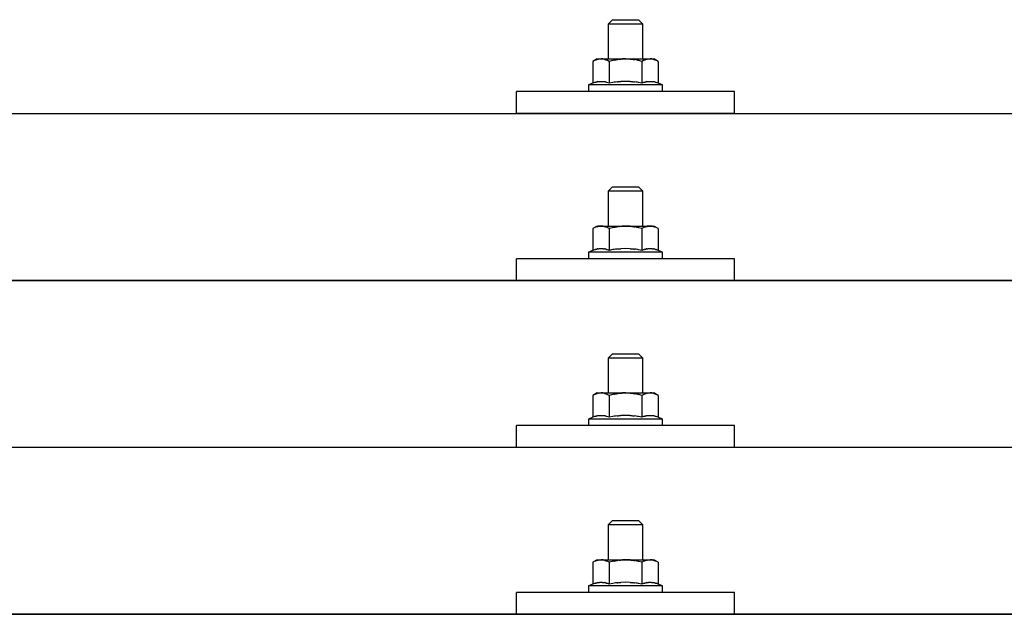
# Model space of a CAD drawing. Units: millimetres. Extents: x 0 to 25230, y 0 to 17820.
# Drawn here: x 4541 to 4768, y 6082 to 6219 of the extents above; entities that cross this region are included whole.
import ezdxf

# ---------------------------------------------------------------- set-up
doc = ezdxf.new("R2010")
doc.units = ezdxf.units.MM
doc.layers.add('YKK_13', color=4, linetype='Continuous', lineweight=30)

msp = doc.modelspace()

# ---------------------------------------------------------------- linework, layer by layer
at = {"layer": 'YKK_13'}
for p, q in [((4677.53, 6218.61), (4676.53, 6217.61)), ((4684.53, 6217.61), (4676.53, 6217.61)), ((4676.53, 6217.61), (4676.53, 6209.61)), ((4677.53, 6218.61), (4683.53, 6218.61)), ((4683.53, 6218.61), (4684.53, 6217.61)), ((4684.53, 6209.61), (4684.53, 6217.61)), ((4674.03, 6209.61), (4673.03, 6209.03)), ((4673.64, 6209.35), (4673.03, 6209.03)), ((4673.03, 6209.03), (4673.03, 6204.02)), ((4673.64, 6209.35), (4673.7, 6209.38)), ((4673.7, 6209.38), (4673.76, 6209.41)), ((4673.76, 6209.41), (4673.82, 6209.44)), ((4673.82, 6209.44), (4673.89, 6209.46)), ((4673.89, 6209.46), (4673.95, 6209.48)), ((4673.95, 6209.48), (4674.01, 6209.5)), ((4674.01, 6209.5), (4674.07, 6209.52)), ((4674.03, 6209.61), (4687.03, 6209.61)), ((4674.07, 6209.52), (4674.14, 6209.53)), ((4674.14, 6209.53), (4674.2, 6209.54)), ((4674.2, 6209.54), (4674.26, 6209.55)), ((4674.9, 6209.61), (4674.26, 6209.55)), ((4675.15, 6209.6), (4674.97, 6209.61)), ((4675.23, 6209.6), (4675.15, 6209.6)), ((4675.32, 6209.59), (4675.23, 6209.6)), ((4675.42, 6209.57), (4675.32, 6209.59)), ((4675.6, 6209.54), (4675.42, 6209.57)), ((4675.6, 6209.54), (4675.66, 6209.52)), ((4675.66, 6209.52), (4675.73, 6209.51)), ((4675.73, 6209.51), (4675.79, 6209.49)), ((4675.79, 6209.49), (4675.85, 6209.47)), ((4675.85, 6209.47), (4675.91, 6209.45)), ((4675.91, 6209.45), (4675.97, 6209.43)), ((4675.97, 6209.43), (4676.03, 6209.41)), ((4676.03, 6209.41), (4676.09, 6209.38)), ((4676.09, 6209.38), (4676.15, 6209.36)), ((4676.78, 6209.03), (4676.15, 6209.36)), ((4677.81, 6209.3), (4676.78, 6209.03)), ((4676.78, 6209.03), (4676.78, 6204.02)), ((4677.81, 6209.3), (4677.91, 6209.32)), ((4677.91, 6209.32), (4678.01, 6209.35)), ((4678.01, 6209.35), (4678.12, 6209.37)), ((4678.12, 6209.37), (4678.23, 6209.39)), ((4678.23, 6209.39), (4678.34, 6209.41)), ((4678.34, 6209.41), (4678.45, 6209.43)), ((4678.45, 6209.43), (4678.57, 6209.45)), ((4678.57, 6209.45), (4678.69, 6209.47)), ((4678.69, 6209.47), (4678.82, 6209.49)), ((4679.06, 6209.52), (4678.82, 6209.49)), ((4679.06, 6209.52), (4679.17, 6209.54)), ((4679.17, 6209.54), (4679.28, 6209.55)), ((4679.28, 6209.55), (4679.39, 6209.56)), ((4679.39, 6209.56), (4679.49, 6209.57)), ((4679.49, 6209.57), (4679.58, 6209.58)), ((4679.58, 6209.58), (4679.67, 6209.58)), ((4679.67, 6209.58), (4679.76, 6209.59)), ((4680.53, 6209.61), (4679.76, 6209.59)), ((4681.63, 6209.56), (4680.53, 6209.61)), ((4681.63, 6209.56), (4681.73, 6209.56)), ((4681.73, 6209.56), (4681.83, 6209.55)), ((4681.83, 6209.55), (4681.94, 6209.54)), ((4681.94, 6209.54), (4682.05, 6209.52)), ((4682.05, 6209.52), (4682.17, 6209.51)), ((4682.17, 6209.51), (4682.28, 6209.49)), ((4682.28, 6209.49), (4682.4, 6209.47)), ((4682.4, 6209.47), (4682.52, 6209.45)), ((4682.52, 6209.45), (4682.65, 6209.43)), ((4683, 6209.35), (4682.65, 6209.43)), ((4683.21, 6209.31), (4683, 6209.35)), ((4683.4, 6209.26), (4683.21, 6209.31)), ((4683.57, 6209.22), (4683.4, 6209.26)), ((4684.28, 6209.03), (4683.57, 6209.22)), ((4684.9, 6209.35), (4684.28, 6209.03)), ((4684.28, 6209.03), (4684.28, 6204.02)), ((4684.9, 6209.35), (4684.96, 6209.38)), ((4684.96, 6209.38), (4685.02, 6209.41)), ((4685.02, 6209.41), (4685.08, 6209.44)), ((4685.08, 6209.44), (4685.14, 6209.46)), ((4685.14, 6209.46), (4685.21, 6209.48)), ((4685.21, 6209.48), (4685.27, 6209.5)), ((4685.27, 6209.5), (4685.33, 6209.52)), ((4685.33, 6209.52), (4685.39, 6209.53)), ((4685.39, 6209.53), (4685.46, 6209.54)), ((4685.46, 6209.54), (4685.52, 6209.55)), ((4686.16, 6209.61), (4685.52, 6209.55)), ((4686.41, 6209.6), (4686.22, 6209.61)), ((4686.49, 6209.6), (4686.41, 6209.6)), ((4686.58, 6209.59), (4686.49, 6209.6)), ((4686.68, 6209.57), (4686.58, 6209.59)), ((4686.86, 6209.54), (4686.68, 6209.57)), ((4686.86, 6209.54), (4686.92, 6209.52)), ((4686.92, 6209.52), (4686.98, 6209.51)), ((4686.98, 6209.51), (4687.05, 6209.49)), ((4688.04, 6209.03), (4687.03, 6209.61)), ((4687.05, 6209.49), (4687.11, 6209.47)), ((4687.11, 6209.47), (4687.17, 6209.45)), ((4687.17, 6209.45), (4687.23, 6209.43)), ((4687.23, 6209.43), (4687.29, 6209.41)), ((4687.29, 6209.41), (4687.35, 6209.38)), ((4687.35, 6209.38), (4687.4, 6209.36)), ((4688.04, 6209.03), (4687.4, 6209.36)), ((4688.04, 6209.03), (4688.04, 6204.02)), ((4673.03, 6204.02), (4672.03, 6203.61)), ((4673.58, 6204.23), (4673.03, 6204.02)), ((4673.58, 6204.23), (4673.63, 6204.25)), ((4673.63, 6204.25), (4673.69, 6204.26)), ((4673.69, 6204.26), (4673.75, 6204.28)), ((4673.75, 6204.28), (4673.81, 6204.3)), ((4673.81, 6204.3), (4673.88, 6204.31)), ((4673.88, 6204.31), (4673.94, 6204.33)), ((4673.94, 6204.33), (4674.01, 6204.35)), ((4674.16, 6204.37), (4674.01, 6204.35)), ((4674.16, 6204.37), (4674.24, 6204.39)), ((4674.24, 6204.39), (4674.32, 6204.4)), ((4674.32, 6204.4), (4674.39, 6204.41)), ((4674.39, 6204.41), (4674.47, 6204.42)), ((4674.47, 6204.42), (4674.55, 6204.43)), ((4674.55, 6204.43), (4674.63, 6204.43)), ((4674.63, 6204.43), (4674.7, 6204.44)), ((4674.7, 6204.44), (4674.78, 6204.44)), ((4674.78, 6204.44), (4674.86, 6204.44)), ((4674.86, 6204.44), (4674.94, 6204.44)), ((4674.94, 6204.44), (4675.02, 6204.44)), ((4675.02, 6204.44), (4675.09, 6204.44)), ((4675.09, 6204.44), (4675.17, 6204.43)), ((4675.17, 6204.43), (4675.25, 6204.43)), ((4675.25, 6204.43), (4675.33, 6204.42)), ((4675.33, 6204.42), (4675.4, 6204.41)), ((4675.4, 6204.41), (4675.48, 6204.4)), ((4675.48, 6204.4), (4675.55, 6204.39)), ((4675.55, 6204.39), (4675.63, 6204.38)), ((4675.63, 6204.38), (4675.7, 6204.36)), ((4675.85, 6204.33), (4675.7, 6204.36)), ((4675.98, 6204.3), (4675.85, 6204.33)), ((4675.98, 6204.3), (4676.04, 6204.28)), ((4676.04, 6204.28), (4676.1, 6204.27)), ((4676.1, 6204.27), (4676.16, 6204.25)), ((4676.16, 6204.25), (4676.22, 6204.23)), ((4676.22, 6204.23), (4676.27, 6204.21)), ((4676.78, 6204.02), (4676.27, 6204.21)), ((4677.62, 6204.18), (4676.78, 6204.02)), ((4677.9, 6204.23), (4677.62, 6204.18)), ((4678.23, 6204.28), (4677.9, 6204.23)), ((4678.59, 6204.33), (4678.23, 6204.28)), ((4678.59, 6204.33), (4678.71, 6204.34)), ((4678.71, 6204.34), (4678.83, 6204.36)), ((4678.83, 6204.36), (4678.94, 6204.37)), ((4678.94, 6204.37), (4679.05, 6204.38)), ((4679.05, 6204.38), (4679.16, 6204.39)), ((4679.16, 6204.39), (4679.27, 6204.4)), ((4679.27, 6204.4), (4679.37, 6204.4)), ((4679.37, 6204.4), (4679.47, 6204.41)), ((4680.53, 6204.44), (4679.47, 6204.41)), ((4681.58, 6204.41), (4680.53, 6204.44)), ((4681.58, 6204.41), (4681.68, 6204.4)), ((4681.68, 6204.4), (4681.78, 6204.4)), ((4681.78, 6204.4), (4681.89, 6204.39)), ((4681.89, 6204.39), (4681.99, 6204.38)), ((4681.99, 6204.38), (4682.11, 6204.37)), ((4682.11, 6204.37), (4682.22, 6204.36)), ((4682.22, 6204.36), (4682.34, 6204.34)), ((4682.34, 6204.34), (4682.46, 6204.33)), ((4682.46, 6204.33), (4682.58, 6204.31)), ((4682.94, 6204.26), (4682.58, 6204.31)), ((4683.25, 6204.22), (4682.94, 6204.26)), ((4683.52, 6204.17), (4683.25, 6204.22)), ((4684.28, 6204.02), (4683.52, 6204.17)), ((4684.84, 6204.23), (4684.28, 6204.02)), ((4684.84, 6204.23), (4684.89, 6204.25)), ((4684.89, 6204.25), (4684.95, 6204.26)), ((4684.95, 6204.26), (4685.01, 6204.28)), ((4685.01, 6204.28), (4685.07, 6204.3)), ((4685.07, 6204.3), (4685.13, 6204.31)), ((4685.13, 6204.31), (4685.2, 6204.33)), ((4685.2, 6204.33), (4685.27, 6204.35)), ((4685.42, 6204.37), (4685.27, 6204.35)), ((4685.42, 6204.37), (4685.5, 6204.39)), ((4685.5, 6204.39), (4685.58, 6204.4)), ((4685.58, 6204.4), (4685.65, 6204.41)), ((4685.65, 6204.41), (4685.73, 6204.42)), ((4685.73, 6204.42), (4685.81, 6204.43)), ((4685.81, 6204.43), (4685.89, 6204.43)), ((4685.89, 6204.43), (4685.96, 6204.44)), ((4685.96, 6204.44), (4686.04, 6204.44)), ((4686.04, 6204.44), (4686.12, 6204.44)), ((4686.12, 6204.44), (4686.2, 6204.44)), ((4686.2, 6204.44), (4686.28, 6204.44)), ((4686.28, 6204.44), (4686.35, 6204.44)), ((4686.35, 6204.44), (4686.43, 6204.43)), ((4686.43, 6204.43), (4686.51, 6204.43)), ((4686.51, 6204.43), (4686.58, 6204.42)), ((4686.58, 6204.42), (4686.66, 6204.41)), ((4686.66, 6204.41), (4686.74, 6204.4)), ((4686.74, 6204.4), (4686.81, 6204.39)), ((4686.81, 6204.39), (4686.89, 6204.38)), ((4686.89, 6204.38), (4686.96, 6204.36)), ((4687.11, 6204.33), (4686.96, 6204.36)), ((4687.24, 6204.3), (4687.11, 6204.33)), ((4687.24, 6204.3), (4687.3, 6204.28)), ((4687.3, 6204.28), (4687.36, 6204.27)), ((4687.36, 6204.27), (4687.42, 6204.25)), ((4687.42, 6204.25), (4687.47, 6204.23)), ((4687.47, 6204.23), (4687.53, 6204.21)), ((4688.04, 6204.02), (4687.53, 6204.21)), ((4689.03, 6203.61), (4688.04, 6204.02)), ((4655.53, 6197.08), (4655.53, 6202.11)), ((4705.53, 6202.11), (4655.53, 6202.11)), ((4672.03, 6203.61), (4672.03, 6202.11)), ((4689.03, 6203.61), (4672.03, 6203.61)), ((4689.03, 6202.11), (4672.03, 6202.11)), ((4689.03, 6202.11), (4689.03, 6203.61)), ((4705.53, 6197.08), (4705.53, 6202.11)), ((3719.53, 6197.08), (5441.53, 6197.08)), ((4705.53, 6197.08), (4655.53, 6197.08)), ((4677.53, 6180.19), (4676.53, 6179.19)), ((4684.53, 6179.19), (4676.53, 6179.19)), ((4676.53, 6179.19), (4676.53, 6171.19)), ((4677.53, 6180.19), (4683.53, 6180.19)), ((4683.53, 6180.19), (4684.53, 6179.19)), ((4684.53, 6171.19), (4684.53, 6179.19)), ((4674.03, 6171.19), (4673.03, 6170.61)), ((4673.64, 6170.94), (4673.03, 6170.61)), ((4673.03, 6170.61), (4673.03, 6165.6)), ((4673.64, 6170.94), (4673.7, 6170.97)), ((4673.7, 6170.97), (4673.76, 6171)), ((4673.76, 6171), (4673.82, 6171.02)), ((4673.82, 6171.02), (4673.89, 6171.05)), ((4673.89, 6171.05), (4673.95, 6171.07)), ((4673.95, 6171.07), (4674.01, 6171.09)), ((4674.01, 6171.09), (4674.07, 6171.1)), ((4674.03, 6171.19), (4687.03, 6171.19)), ((4674.07, 6171.1), (4674.14, 6171.11)), ((4674.14, 6171.11), (4674.2, 6171.12)), ((4674.2, 6171.12), (4674.26, 6171.13)), ((4674.9, 6171.19), (4674.26, 6171.13)), ((4675.15, 6171.19), (4674.97, 6171.19)), ((4675.23, 6171.18), (4675.15, 6171.19)), ((4675.32, 6171.17), (4675.23, 6171.18)), ((4675.42, 6171.16), (4675.32, 6171.17)), ((4675.6, 6171.12), (4675.42, 6171.16)), ((4675.6, 6171.12), (4675.66, 6171.11)), ((4675.66, 6171.11), (4675.73, 6171.09)), ((4675.73, 6171.09), (4675.79, 6171.08)), ((4675.79, 6171.08), (4675.85, 6171.06)), ((4675.85, 6171.06), (4675.91, 6171.04)), ((4675.91, 6171.04), (4675.97, 6171.02)), ((4675.97, 6171.02), (4676.03, 6170.99)), ((4676.03, 6170.99), (4676.09, 6170.97)), ((4676.09, 6170.97), (4676.15, 6170.94)), ((4676.78, 6170.61), (4676.15, 6170.94)), ((4677.81, 6170.88), (4676.78, 6170.61)), ((4676.78, 6170.61), (4676.78, 6165.6)), ((4677.81, 6170.88), (4677.91, 6170.91)), ((4677.91, 6170.91), (4678.01, 6170.93)), ((4678.01, 6170.93), (4678.12, 6170.95)), ((4678.12, 6170.95), (4678.23, 6170.98)), ((4678.23, 6170.98), (4678.34, 6171)), ((4678.34, 6171), (4678.45, 6171.02)), ((4678.45, 6171.02), (4678.57, 6171.04)), ((4678.57, 6171.04), (4678.69, 6171.06)), ((4678.69, 6171.06), (4678.82, 6171.07)), ((4679.06, 6171.11), (4678.82, 6171.07)), ((4679.06, 6171.11), (4679.17, 6171.12)), ((4679.17, 6171.12), (4679.28, 6171.13)), ((4679.28, 6171.13), (4679.39, 6171.15)), ((4679.39, 6171.15), (4679.49, 6171.15)), ((4679.49, 6171.15), (4679.58, 6171.16)), ((4679.58, 6171.16), (4679.67, 6171.17)), ((4679.67, 6171.17), (4679.76, 6171.17)), ((4680.53, 6171.19), (4679.76, 6171.17)), ((4681.63, 6171.15), (4680.53, 6171.19)), ((4681.63, 6171.15), (4681.73, 6171.14)), ((4681.73, 6171.14), (4681.83, 6171.13)), ((4681.83, 6171.13), (4681.94, 6171.12)), ((4681.94, 6171.12), (4682.05, 6171.11)), ((4682.05, 6171.11), (4682.17, 6171.09)), ((4682.17, 6171.09), (4682.28, 6171.08)), ((4682.28, 6171.08), (4682.4, 6171.06)), ((4682.4, 6171.06), (4682.52, 6171.03)), ((4682.52, 6171.03), (4682.65, 6171.01)), ((4683, 6170.94), (4682.65, 6171.01)), ((4683.21, 6170.89), (4683, 6170.94)), ((4683.4, 6170.85), (4683.21, 6170.89)), ((4683.57, 6170.81), (4683.4, 6170.85)), ((4684.28, 6170.61), (4683.57, 6170.81)), ((4684.9, 6170.94), (4684.28, 6170.61)), ((4684.28, 6170.61), (4684.28, 6165.6)), ((4684.9, 6170.94), (4684.96, 6170.97)), ((4684.96, 6170.97), (4685.02, 6171)), ((4685.02, 6171), (4685.08, 6171.02)), ((4685.08, 6171.02), (4685.14, 6171.05)), ((4685.14, 6171.05), (4685.21, 6171.07)), ((4685.21, 6171.07), (4685.27, 6171.09)), ((4685.27, 6171.09), (4685.33, 6171.1)), ((4685.33, 6171.1), (4685.39, 6171.11)), ((4685.39, 6171.11), (4685.46, 6171.12)), ((4685.46, 6171.12), (4685.52, 6171.13)), ((4686.16, 6171.19), (4685.52, 6171.13)), ((4686.41, 6171.19), (4686.22, 6171.19)), ((4686.49, 6171.18), (4686.41, 6171.19)), ((4686.58, 6171.17), (4686.49, 6171.18)), ((4686.68, 6171.16), (4686.58, 6171.17)), ((4686.86, 6171.12), (4686.68, 6171.16)), ((4686.86, 6171.12), (4686.92, 6171.11)), ((4686.92, 6171.11), (4686.98, 6171.09)), ((4686.98, 6171.09), (4687.05, 6171.08)), ((4688.04, 6170.61), (4687.03, 6171.19)), ((4687.05, 6171.08), (4687.11, 6171.06)), ((4687.11, 6171.06), (4687.17, 6171.04)), ((4687.17, 6171.04), (4687.23, 6171.02)), ((4687.23, 6171.02), (4687.29, 6170.99)), ((4687.29, 6170.99), (4687.35, 6170.97)), ((4687.35, 6170.97), (4687.4, 6170.94)), ((4688.04, 6170.61), (4687.4, 6170.94)), ((4688.04, 6170.61), (4688.04, 6165.6)), ((4673.03, 6165.6), (4672.03, 6165.19)), ((4673.58, 6165.81), (4673.03, 6165.6)), ((4673.58, 6165.81), (4673.63, 6165.83)), ((4673.63, 6165.83), (4673.69, 6165.85)), ((4673.69, 6165.85), (4673.75, 6165.86)), ((4673.75, 6165.86), (4673.81, 6165.88)), ((4673.81, 6165.88), (4673.88, 6165.9)), ((4673.88, 6165.9), (4673.94, 6165.91)), ((4673.94, 6165.91), (4674.01, 6165.93)), ((4674.16, 6165.96), (4674.01, 6165.93)), ((4674.16, 6165.96), (4674.24, 6165.97)), ((4674.24, 6165.97), (4674.32, 6165.98)), ((4674.32, 6165.98), (4674.39, 6165.99)), ((4674.39, 6165.99), (4674.47, 6166)), ((4674.47, 6166), (4674.55, 6166.01)), ((4674.55, 6166.01), (4674.63, 6166.02)), ((4674.63, 6166.02), (4674.7, 6166.02)), ((4674.7, 6166.02), (4674.78, 6166.02)), ((4674.78, 6166.02), (4674.86, 6166.03)), ((4674.86, 6166.03), (4674.94, 6166.03)), ((4674.94, 6166.03), (4675.02, 6166.02)), ((4675.02, 6166.02), (4675.09, 6166.02)), ((4675.09, 6166.02), (4675.17, 6166.02)), ((4675.17, 6166.02), (4675.25, 6166.01)), ((4675.25, 6166.01), (4675.33, 6166)), ((4675.33, 6166), (4675.4, 6165.99)), ((4675.4, 6165.99), (4675.48, 6165.98)), ((4675.48, 6165.98), (4675.55, 6165.97)), ((4675.55, 6165.97), (4675.63, 6165.96)), ((4675.63, 6165.96), (4675.7, 6165.95)), ((4675.85, 6165.92), (4675.7, 6165.95)), ((4675.98, 6165.88), (4675.85, 6165.92)), ((4675.98, 6165.88), (4676.04, 6165.87)), ((4676.04, 6165.87), (4676.1, 6165.85)), ((4676.1, 6165.85), (4676.16, 6165.83)), ((4676.16, 6165.83), (4676.22, 6165.82)), ((4676.22, 6165.82), (4676.27, 6165.8)), ((4676.78, 6165.6), (4676.27, 6165.8)), ((4677.62, 6165.77), (4676.78, 6165.6)), ((4677.9, 6165.81), (4677.62, 6165.77)), ((4678.23, 6165.86), (4677.9, 6165.81)), ((4678.59, 6165.91), (4678.23, 6165.86)), ((4678.59, 6165.91), (4678.71, 6165.93)), ((4678.71, 6165.93), (4678.83, 6165.94)), ((4678.83, 6165.94), (4678.94, 6165.95)), ((4678.94, 6165.95), (4679.05, 6165.96)), ((4679.05, 6165.96), (4679.16, 6165.97)), ((4679.16, 6165.97), (4679.27, 6165.98)), ((4679.27, 6165.98), (4679.37, 6165.99)), ((4679.37, 6165.99), (4679.47, 6165.99)), ((4680.53, 6166.02), (4679.47, 6165.99)), ((4681.58, 6165.99), (4680.53, 6166.02)), ((4681.58, 6165.99), (4681.68, 6165.99)), ((4681.68, 6165.99), (4681.78, 6165.98)), ((4681.78, 6165.98), (4681.89, 6165.97)), ((4681.89, 6165.97), (4681.99, 6165.96)), ((4681.99, 6165.96), (4682.11, 6165.95)), ((4682.11, 6165.95), (4682.22, 6165.94)), ((4682.22, 6165.94), (4682.34, 6165.93)), ((4682.34, 6165.93), (4682.46, 6165.91)), ((4682.46, 6165.91), (4682.58, 6165.9)), ((4682.94, 6165.85), (4682.58, 6165.9)), ((4683.25, 6165.8), (4682.94, 6165.85)), ((4683.52, 6165.75), (4683.25, 6165.8)), ((4684.28, 6165.6), (4683.52, 6165.75)), ((4684.84, 6165.81), (4684.28, 6165.6)), ((4684.84, 6165.81), (4684.89, 6165.83)), ((4684.89, 6165.83), (4684.95, 6165.85)), ((4684.95, 6165.85), (4685.01, 6165.86)), ((4685.01, 6165.86), (4685.07, 6165.88)), ((4685.07, 6165.88), (4685.13, 6165.9)), ((4685.13, 6165.9), (4685.2, 6165.91)), ((4685.2, 6165.91), (4685.27, 6165.93)), ((4685.42, 6165.96), (4685.27, 6165.93)), ((4685.42, 6165.96), (4685.5, 6165.97)), ((4685.5, 6165.97), (4685.58, 6165.98)), ((4685.58, 6165.98), (4685.65, 6165.99)), ((4685.65, 6165.99), (4685.73, 6166)), ((4685.73, 6166), (4685.81, 6166.01)), ((4685.81, 6166.01), (4685.89, 6166.02)), ((4685.89, 6166.02), (4685.96, 6166.02)), ((4685.96, 6166.02), (4686.04, 6166.02)), ((4686.04, 6166.02), (4686.12, 6166.03)), ((4686.12, 6166.03), (4686.2, 6166.03)), ((4686.2, 6166.03), (4686.28, 6166.02)), ((4686.28, 6166.02), (4686.35, 6166.02)), ((4686.35, 6166.02), (4686.43, 6166.02)), ((4686.43, 6166.02), (4686.51, 6166.01)), ((4686.51, 6166.01), (4686.58, 6166)), ((4686.58, 6166), (4686.66, 6165.99)), ((4686.66, 6165.99), (4686.74, 6165.98)), ((4686.74, 6165.98), (4686.81, 6165.97)), ((4686.81, 6165.97), (4686.89, 6165.96)), ((4686.89, 6165.96), (4686.96, 6165.95)), ((4687.11, 6165.92), (4686.96, 6165.95)), ((4687.24, 6165.88), (4687.11, 6165.92)), ((4687.24, 6165.88), (4687.3, 6165.87)), ((4687.3, 6165.87), (4687.36, 6165.85)), ((4687.36, 6165.85), (4687.42, 6165.83)), ((4687.42, 6165.83), (4687.47, 6165.82)), ((4687.47, 6165.82), (4687.53, 6165.8)), ((4688.04, 6165.6), (4687.53, 6165.8)), ((4689.03, 6165.19), (4688.04, 6165.6)), ((4655.53, 6158.66), (4655.53, 6163.69)), ((4705.53, 6163.69), (4655.53, 6163.69)), ((4672.03, 6165.19), (4672.03, 6163.69)), ((4689.03, 6165.19), (4672.03, 6165.19)), ((4689.03, 6163.69), (4672.03, 6163.69)), ((4689.03, 6163.69), (4689.03, 6165.19)), ((4705.53, 6158.66), (4705.53, 6163.69)), ((3719.53, 6158.66), (5441.53, 6158.66)), ((5441.53, 6158.66), (3719.53, 6158.66)), ((4705.53, 6158.66), (4655.53, 6158.66)), ((4677.53, 6141.85), (4676.53, 6140.85)), ((4684.53, 6140.85), (4676.53, 6140.85)), ((4676.53, 6140.85), (4676.53, 6132.85)), ((4677.53, 6141.85), (4683.53, 6141.85)), ((4683.53, 6141.85), (4684.53, 6140.85)), ((4684.53, 6132.85), (4684.53, 6140.85)), ((4674.03, 6132.85), (4673.03, 6132.27)), ((4673.64, 6132.59), (4673.03, 6132.27)), ((4673.03, 6132.27), (4673.03, 6127.26)), ((4673.64, 6132.59), (4673.7, 6132.62)), ((4673.7, 6132.62), (4673.76, 6132.65)), ((4673.76, 6132.65), (4673.82, 6132.68)), ((4673.82, 6132.68), (4673.89, 6132.7)), ((4673.89, 6132.7), (4673.95, 6132.72)), ((4673.95, 6132.72), (4674.01, 6132.74)), ((4674.01, 6132.74), (4674.07, 6132.76)), ((4674.03, 6132.85), (4687.03, 6132.85)), ((4674.07, 6132.76), (4674.14, 6132.77)), ((4674.14, 6132.77), (4674.2, 6132.78)), ((4674.2, 6132.78), (4674.26, 6132.79)), ((4674.9, 6132.85), (4674.26, 6132.79)), ((4675.15, 6132.84), (4674.97, 6132.85)), ((4675.23, 6132.84), (4675.15, 6132.84)), ((4675.32, 6132.83), (4675.23, 6132.84)), ((4675.42, 6132.81), (4675.32, 6132.83)), ((4675.6, 6132.78), (4675.42, 6132.81)), ((4675.6, 6132.78), (4675.66, 6132.76)), ((4675.66, 6132.76), (4675.73, 6132.75)), ((4675.73, 6132.75), (4675.79, 6132.73)), ((4675.79, 6132.73), (4675.85, 6132.71)), ((4675.85, 6132.71), (4675.91, 6132.69)), ((4675.91, 6132.69), (4675.97, 6132.67)), ((4675.97, 6132.67), (4676.03, 6132.65)), ((4676.03, 6132.65), (4676.09, 6132.62)), ((4676.09, 6132.62), (4676.15, 6132.59)), ((4676.78, 6132.27), (4676.15, 6132.59)), ((4677.81, 6132.54), (4676.78, 6132.27)), ((4676.78, 6132.27), (4676.78, 6127.26)), ((4677.81, 6132.54), (4677.91, 6132.56)), ((4677.91, 6132.56), (4678.01, 6132.59)), ((4678.01, 6132.59), (4678.12, 6132.61)), ((4678.12, 6132.61), (4678.23, 6132.63)), ((4678.23, 6132.63), (4678.34, 6132.65)), ((4678.34, 6132.65), (4678.45, 6132.67)), ((4678.45, 6132.67), (4678.57, 6132.69)), ((4678.57, 6132.69), (4678.69, 6132.71)), ((4678.69, 6132.71), (4678.82, 6132.73)), ((4679.06, 6132.76), (4678.82, 6132.73)), ((4679.06, 6132.76), (4679.17, 6132.78)), ((4679.17, 6132.78), (4679.28, 6132.79)), ((4679.28, 6132.79), (4679.39, 6132.8)), ((4679.39, 6132.8), (4679.49, 6132.81)), ((4679.49, 6132.81), (4679.58, 6132.82)), ((4679.58, 6132.82), (4679.67, 6132.82)), ((4679.67, 6132.82), (4679.76, 6132.83)), ((4680.53, 6132.85), (4679.76, 6132.83)), ((4681.63, 6132.8), (4680.53, 6132.85)), ((4681.63, 6132.8), (4681.73, 6132.8)), ((4681.73, 6132.8), (4681.83, 6132.79)), ((4681.83, 6132.79), (4681.94, 6132.78)), ((4681.94, 6132.78), (4682.05, 6132.76)), ((4682.05, 6132.76), (4682.17, 6132.75)), ((4682.17, 6132.75), (4682.28, 6132.73)), ((4682.28, 6132.73), (4682.4, 6132.71)), ((4682.4, 6132.71), (4682.52, 6132.69)), ((4682.52, 6132.69), (4682.65, 6132.67)), ((4683, 6132.59), (4682.65, 6132.67)), ((4683.21, 6132.55), (4683, 6132.59)), ((4683.4, 6132.5), (4683.21, 6132.55)), ((4683.57, 6132.46), (4683.4, 6132.5)), ((4684.28, 6132.27), (4683.57, 6132.46)), ((4684.9, 6132.59), (4684.28, 6132.27)), ((4684.28, 6132.27), (4684.28, 6127.26)), ((4684.9, 6132.59), (4684.96, 6132.62)), ((4684.96, 6132.62), (4685.02, 6132.65)), ((4685.02, 6132.65), (4685.08, 6132.68)), ((4685.08, 6132.68), (4685.14, 6132.7)), ((4685.14, 6132.7), (4685.21, 6132.72)), ((4685.21, 6132.72), (4685.27, 6132.74)), ((4685.27, 6132.74), (4685.33, 6132.76)), ((4685.33, 6132.76), (4685.39, 6132.77)), ((4685.39, 6132.77), (4685.46, 6132.78)), ((4685.46, 6132.78), (4685.52, 6132.79)), ((4686.16, 6132.85), (4685.52, 6132.79)), ((4686.41, 6132.84), (4686.22, 6132.85)), ((4686.49, 6132.84), (4686.41, 6132.84)), ((4686.58, 6132.83), (4686.49, 6132.84)), ((4686.68, 6132.81), (4686.58, 6132.83)), ((4686.86, 6132.78), (4686.68, 6132.81)), ((4686.86, 6132.78), (4686.92, 6132.76)), ((4686.92, 6132.76), (4686.98, 6132.75)), ((4686.98, 6132.75), (4687.05, 6132.73)), ((4688.04, 6132.27), (4687.03, 6132.85)), ((4687.05, 6132.73), (4687.11, 6132.71)), ((4687.11, 6132.71), (4687.17, 6132.69)), ((4687.17, 6132.69), (4687.23, 6132.67)), ((4687.23, 6132.67), (4687.29, 6132.65)), ((4687.29, 6132.65), (4687.35, 6132.62)), ((4687.35, 6132.62), (4687.4, 6132.59)), ((4688.04, 6132.27), (4687.4, 6132.59)), ((4688.04, 6132.27), (4688.04, 6127.26)), ((4673.03, 6127.26), (4672.03, 6126.85)), ((4673.58, 6127.47), (4673.03, 6127.26)), ((4673.58, 6127.47), (4673.63, 6127.48)), ((4673.63, 6127.48), (4673.69, 6127.5)), ((4673.69, 6127.5), (4673.75, 6127.52)), ((4673.75, 6127.52), (4673.81, 6127.54)), ((4673.81, 6127.54), (4673.88, 6127.55)), ((4673.88, 6127.55), (4673.94, 6127.57)), ((4673.94, 6127.57), (4674.01, 6127.58)), ((4674.16, 6127.61), (4674.01, 6127.58)), ((4674.16, 6127.61), (4674.24, 6127.63)), ((4674.24, 6127.63), (4674.32, 6127.64)), ((4674.32, 6127.64), (4674.39, 6127.65)), ((4674.39, 6127.65), (4674.47, 6127.66)), ((4674.47, 6127.66), (4674.55, 6127.67)), ((4674.55, 6127.67), (4674.63, 6127.67)), ((4674.63, 6127.67), (4674.7, 6127.68)), ((4674.7, 6127.68), (4674.78, 6127.68)), ((4674.78, 6127.68), (4674.86, 6127.68)), ((4674.86, 6127.68), (4674.94, 6127.68)), ((4674.94, 6127.68), (4675.02, 6127.68)), ((4675.02, 6127.68), (4675.09, 6127.68)), ((4675.09, 6127.68), (4675.17, 6127.67)), ((4675.17, 6127.67), (4675.25, 6127.66)), ((4675.25, 6127.66), (4675.33, 6127.66)), ((4675.33, 6127.66), (4675.4, 6127.65)), ((4675.4, 6127.65), (4675.48, 6127.64)), ((4675.48, 6127.64), (4675.55, 6127.63)), ((4675.55, 6127.63), (4675.63, 6127.62)), ((4675.63, 6127.62), (4675.7, 6127.6)), ((4675.85, 6127.57), (4675.7, 6127.6)), ((4675.98, 6127.54), (4675.85, 6127.57)), ((4675.98, 6127.54), (4676.04, 6127.52)), ((4676.04, 6127.52), (4676.1, 6127.51)), ((4676.1, 6127.51), (4676.16, 6127.49)), ((4676.16, 6127.49), (4676.22, 6127.47)), ((4676.22, 6127.47), (4676.27, 6127.45)), ((4676.78, 6127.26), (4676.27, 6127.45)), ((4677.62, 6127.42), (4676.78, 6127.26)), ((4677.9, 6127.47), (4677.62, 6127.42)), ((4678.23, 6127.52), (4677.9, 6127.47)), ((4678.59, 6127.57), (4678.23, 6127.52)), ((4678.59, 6127.57), (4678.71, 6127.58)), ((4678.71, 6127.58), (4678.83, 6127.6)), ((4678.83, 6127.6), (4678.94, 6127.61)), ((4678.94, 6127.61), (4679.05, 6127.62)), ((4679.05, 6127.62), (4679.16, 6127.63)), ((4679.16, 6127.63), (4679.27, 6127.63)), ((4679.27, 6127.63), (4679.37, 6127.64)), ((4679.37, 6127.64), (4679.47, 6127.65)), ((4680.53, 6127.68), (4679.47, 6127.65)), ((4681.58, 6127.65), (4680.53, 6127.68)), ((4681.58, 6127.65), (4681.68, 6127.64)), ((4681.68, 6127.64), (4681.78, 6127.64)), ((4681.78, 6127.64), (4681.89, 6127.63)), ((4681.89, 6127.63), (4681.99, 6127.62)), ((4681.99, 6127.62), (4682.11, 6127.61)), ((4682.11, 6127.61), (4682.22, 6127.6)), ((4682.22, 6127.6), (4682.34, 6127.58)), ((4682.34, 6127.58), (4682.46, 6127.57)), ((4682.46, 6127.57), (4682.58, 6127.55)), ((4682.94, 6127.5), (4682.58, 6127.55)), ((4683.25, 6127.45), (4682.94, 6127.5)), ((4683.52, 6127.41), (4683.25, 6127.45)), ((4684.28, 6127.26), (4683.52, 6127.41)), ((4684.84, 6127.47), (4684.28, 6127.26)), ((4684.84, 6127.47), (4684.89, 6127.48)), ((4684.89, 6127.48), (4684.95, 6127.5)), ((4684.95, 6127.5), (4685.01, 6127.52)), ((4685.01, 6127.52), (4685.07, 6127.54)), ((4685.07, 6127.54), (4685.13, 6127.55)), ((4685.13, 6127.55), (4685.2, 6127.57)), ((4685.2, 6127.57), (4685.27, 6127.58)), ((4685.42, 6127.61), (4685.27, 6127.58)), ((4685.42, 6127.61), (4685.5, 6127.63)), ((4685.5, 6127.63), (4685.58, 6127.64)), ((4685.58, 6127.64), (4685.65, 6127.65)), ((4685.65, 6127.65), (4685.73, 6127.66)), ((4685.73, 6127.66), (4685.81, 6127.67)), ((4685.81, 6127.67), (4685.89, 6127.67)), ((4685.89, 6127.67), (4685.96, 6127.68)), ((4685.96, 6127.68), (4686.04, 6127.68)), ((4686.04, 6127.68), (4686.12, 6127.68)), ((4686.12, 6127.68), (4686.2, 6127.68)), ((4686.2, 6127.68), (4686.28, 6127.68)), ((4686.28, 6127.68), (4686.35, 6127.68)), ((4686.35, 6127.68), (4686.43, 6127.67)), ((4686.43, 6127.67), (4686.51, 6127.66)), ((4686.51, 6127.66), (4686.58, 6127.66)), ((4686.58, 6127.66), (4686.66, 6127.65)), ((4686.66, 6127.65), (4686.74, 6127.64)), ((4686.74, 6127.64), (4686.81, 6127.63)), ((4686.81, 6127.63), (4686.89, 6127.62)), ((4686.89, 6127.62), (4686.96, 6127.6)), ((4687.11, 6127.57), (4686.96, 6127.6)), ((4687.24, 6127.54), (4687.11, 6127.57)), ((4687.24, 6127.54), (4687.3, 6127.52)), ((4687.3, 6127.52), (4687.36, 6127.51)), ((4687.36, 6127.51), (4687.42, 6127.49)), ((4687.42, 6127.49), (4687.47, 6127.47)), ((4687.47, 6127.47), (4687.53, 6127.45)), ((4688.04, 6127.26), (4687.53, 6127.45)), ((4689.03, 6126.85), (4688.04, 6127.26)), ((4655.53, 6120.32), (4655.53, 6125.35)), ((4705.53, 6125.35), (4655.53, 6125.35)), ((4672.03, 6126.85), (4672.03, 6125.35)), ((4689.03, 6126.85), (4672.03, 6126.85)), ((4689.03, 6125.35), (4672.03, 6125.35)), ((4689.03, 6125.35), (4689.03, 6126.85)), ((4705.53, 6120.32), (4705.53, 6125.35)), ((5441.53, 6120.32), (3719.53, 6120.32)), ((4705.53, 6120.32), (4655.53, 6120.32)), ((4677.53, 6103.5), (4676.53, 6102.5)), ((4684.53, 6102.5), (4676.53, 6102.5)), ((4676.53, 6102.5), (4676.53, 6094.5)), ((4677.53, 6103.5), (4683.53, 6103.5)), ((4683.53, 6103.5), (4684.53, 6102.5)), ((4684.53, 6094.5), (4684.53, 6102.5)), ((4674.03, 6094.5), (4673.03, 6093.92)), ((4673.64, 6094.25), (4673.03, 6093.92)), ((4673.03, 6093.92), (4673.03, 6088.91)), ((4673.64, 6094.25), (4673.7, 6094.28)), ((4673.7, 6094.28), (4673.76, 6094.31)), ((4673.76, 6094.31), (4673.82, 6094.33)), ((4673.82, 6094.33), (4673.89, 6094.36)), ((4673.89, 6094.36), (4673.95, 6094.38)), ((4673.95, 6094.38), (4674.01, 6094.4)), ((4674.01, 6094.4), (4674.07, 6094.41)), ((4674.03, 6094.5), (4687.03, 6094.5)), ((4674.07, 6094.41), (4674.14, 6094.42)), ((4674.14, 6094.42), (4674.2, 6094.43)), ((4674.2, 6094.43), (4674.26, 6094.44)), ((4674.9, 6094.5), (4674.26, 6094.44)), ((4675.15, 6094.5), (4674.97, 6094.5)), ((4675.23, 6094.49), (4675.15, 6094.5)), ((4675.32, 6094.48), (4675.23, 6094.49)), ((4675.42, 6094.46), (4675.32, 6094.48)), ((4675.6, 6094.43), (4675.42, 6094.46)), ((4675.6, 6094.43), (4675.66, 6094.42)), ((4675.66, 6094.42), (4675.73, 6094.4)), ((4675.73, 6094.4), (4675.79, 6094.39)), ((4675.79, 6094.39), (4675.85, 6094.37)), ((4675.85, 6094.37), (4675.91, 6094.35)), ((4675.91, 6094.35), (4675.97, 6094.33)), ((4675.97, 6094.33), (4676.03, 6094.3)), ((4676.03, 6094.3), (4676.09, 6094.28)), ((4676.09, 6094.28), (4676.15, 6094.25)), ((4676.78, 6093.92), (4676.15, 6094.25)), ((4677.81, 6094.19), (4676.78, 6093.92)), ((4676.78, 6093.92), (4676.78, 6088.91)), ((4677.81, 6094.19), (4677.91, 6094.22)), ((4677.91, 6094.22), (4678.01, 6094.24)), ((4678.01, 6094.24), (4678.12, 6094.26)), ((4678.12, 6094.26), (4678.23, 6094.28)), ((4678.23, 6094.28), (4678.34, 6094.31)), ((4678.34, 6094.31), (4678.45, 6094.33)), ((4678.45, 6094.33), (4678.57, 6094.35)), ((4678.57, 6094.35), (4678.69, 6094.37)), ((4678.69, 6094.37), (4678.82, 6094.38)), ((4679.06, 6094.42), (4678.82, 6094.38)), ((4679.06, 6094.42), (4679.17, 6094.43)), ((4679.17, 6094.43), (4679.28, 6094.44)), ((4679.28, 6094.44), (4679.39, 6094.45)), ((4679.39, 6094.45), (4679.49, 6094.46)), ((4679.49, 6094.46), (4679.58, 6094.47)), ((4679.58, 6094.47), (4679.67, 6094.48)), ((4679.67, 6094.48), (4679.76, 6094.48)), ((4680.53, 6094.5), (4679.76, 6094.48)), ((4681.63, 6094.46), (4680.53, 6094.5)), ((4681.63, 6094.46), (4681.73, 6094.45)), ((4681.73, 6094.45), (4681.83, 6094.44)), ((4681.83, 6094.44), (4681.94, 6094.43)), ((4681.94, 6094.43), (4682.05, 6094.42)), ((4682.05, 6094.42), (4682.17, 6094.4)), ((4682.17, 6094.4), (4682.28, 6094.38)), ((4682.28, 6094.38), (4682.4, 6094.36)), ((4682.4, 6094.36), (4682.52, 6094.34)), ((4682.52, 6094.34), (4682.65, 6094.32)), ((4683, 6094.25), (4682.65, 6094.32)), ((4683.21, 6094.2), (4683, 6094.25)), ((4683.4, 6094.16), (4683.21, 6094.2)), ((4683.57, 6094.12), (4683.4, 6094.16)), ((4684.28, 6093.92), (4683.57, 6094.12)), ((4684.9, 6094.25), (4684.28, 6093.92)), ((4684.28, 6093.92), (4684.28, 6088.91)), ((4684.9, 6094.25), (4684.96, 6094.28)), ((4684.96, 6094.28), (4685.02, 6094.31)), ((4685.02, 6094.31), (4685.08, 6094.33)), ((4685.08, 6094.33), (4685.14, 6094.36)), ((4685.14, 6094.36), (4685.21, 6094.38)), ((4685.21, 6094.38), (4685.27, 6094.4)), ((4685.27, 6094.4), (4685.33, 6094.41)), ((4685.33, 6094.41), (4685.39, 6094.42)), ((4685.39, 6094.42), (4685.46, 6094.43)), ((4685.46, 6094.43), (4685.52, 6094.44)), ((4686.16, 6094.5), (4685.52, 6094.44)), ((4686.41, 6094.5), (4686.22, 6094.5)), ((4686.49, 6094.49), (4686.41, 6094.5)), ((4686.58, 6094.48), (4686.49, 6094.49)), ((4686.68, 6094.46), (4686.58, 6094.48)), ((4686.86, 6094.43), (4686.68, 6094.46)), ((4686.86, 6094.43), (4686.92, 6094.42)), ((4686.92, 6094.42), (4686.98, 6094.4)), ((4686.98, 6094.4), (4687.05, 6094.39)), ((4688.04, 6093.92), (4687.03, 6094.5)), ((4687.05, 6094.39), (4687.11, 6094.37)), ((4687.11, 6094.37), (4687.17, 6094.35)), ((4687.17, 6094.35), (4687.23, 6094.33)), ((4687.23, 6094.33), (4687.29, 6094.3)), ((4687.29, 6094.3), (4687.35, 6094.28)), ((4687.35, 6094.28), (4687.4, 6094.25)), ((4688.04, 6093.92), (4687.4, 6094.25)), ((4688.04, 6093.92), (4688.04, 6088.91)), ((4673.03, 6088.91), (4672.03, 6088.5)), ((4673.58, 6089.12), (4673.03, 6088.91)), ((4673.58, 6089.12), (4673.63, 6089.14)), ((4673.63, 6089.14), (4673.69, 6089.16)), ((4673.69, 6089.16), (4673.75, 6089.17)), ((4673.75, 6089.17), (4673.81, 6089.19)), ((4673.81, 6089.19), (4673.88, 6089.21)), ((4673.88, 6089.21), (4673.94, 6089.22)), ((4673.94, 6089.22), (4674.01, 6089.24)), ((4674.16, 6089.27), (4674.01, 6089.24)), ((4674.16, 6089.27), (4674.24, 6089.28)), ((4674.24, 6089.28), (4674.32, 6089.29)), ((4674.32, 6089.29), (4674.39, 6089.3)), ((4674.39, 6089.3), (4674.47, 6089.31)), ((4674.47, 6089.31), (4674.55, 6089.32)), ((4674.55, 6089.32), (4674.63, 6089.33)), ((4674.63, 6089.33), (4674.7, 6089.33)), ((4674.7, 6089.33), (4674.78, 6089.33)), ((4674.78, 6089.33), (4674.86, 6089.33)), ((4674.86, 6089.33), (4674.94, 6089.33)), ((4674.94, 6089.33), (4675.02, 6089.33)), ((4675.02, 6089.33), (4675.09, 6089.33)), ((4675.09, 6089.33), (4675.17, 6089.33)), ((4675.17, 6089.33), (4675.25, 6089.32)), ((4675.25, 6089.32), (4675.33, 6089.31)), ((4675.33, 6089.31), (4675.4, 6089.3)), ((4675.4, 6089.3), (4675.48, 6089.29)), ((4675.48, 6089.29), (4675.55, 6089.28)), ((4675.55, 6089.28), (4675.63, 6089.27)), ((4675.63, 6089.27), (4675.7, 6089.26)), ((4675.85, 6089.23), (4675.7, 6089.26)), ((4675.98, 6089.19), (4675.85, 6089.23)), ((4675.98, 6089.19), (4676.04, 6089.18)), ((4676.04, 6089.18), (4676.1, 6089.16)), ((4676.1, 6089.16), (4676.16, 6089.14)), ((4676.16, 6089.14), (4676.22, 6089.13)), ((4676.22, 6089.13), (4676.27, 6089.11)), ((4676.78, 6088.91), (4676.27, 6089.11)), ((4677.62, 6089.08), (4676.78, 6088.91)), ((4677.9, 6089.12), (4677.62, 6089.08)), ((4678.23, 6089.17), (4677.9, 6089.12)), ((4678.59, 6089.22), (4678.23, 6089.17)), ((4678.59, 6089.22), (4678.71, 6089.24)), ((4678.71, 6089.24), (4678.83, 6089.25)), ((4678.83, 6089.25), (4678.94, 6089.26)), ((4678.94, 6089.26), (4679.05, 6089.27)), ((4679.05, 6089.27), (4679.16, 6089.28)), ((4679.16, 6089.28), (4679.27, 6089.29)), ((4679.27, 6089.29), (4679.37, 6089.3)), ((4679.37, 6089.3), (4679.47, 6089.3)), ((4680.53, 6089.33), (4679.47, 6089.3)), ((4681.58, 6089.3), (4680.53, 6089.33)), ((4681.58, 6089.3), (4681.68, 6089.3)), ((4681.68, 6089.3), (4681.78, 6089.29)), ((4681.78, 6089.29), (4681.89, 6089.28)), ((4681.89, 6089.28), (4681.99, 6089.27)), ((4681.99, 6089.27), (4682.11, 6089.26)), ((4682.11, 6089.26), (4682.22, 6089.25)), ((4682.22, 6089.25), (4682.34, 6089.24)), ((4682.34, 6089.24), (4682.46, 6089.22)), ((4682.46, 6089.22), (4682.58, 6089.21)), ((4682.94, 6089.16), (4682.58, 6089.21)), ((4683.25, 6089.11), (4682.94, 6089.16)), ((4683.52, 6089.06), (4683.25, 6089.11)), ((4684.28, 6088.91), (4683.52, 6089.06)), ((4684.84, 6089.12), (4684.28, 6088.91)), ((4684.84, 6089.12), (4684.89, 6089.14)), ((4684.89, 6089.14), (4684.95, 6089.16)), ((4684.95, 6089.16), (4685.01, 6089.17)), ((4685.01, 6089.17), (4685.07, 6089.19)), ((4685.07, 6089.19), (4685.13, 6089.21)), ((4685.13, 6089.21), (4685.2, 6089.22)), ((4685.2, 6089.22), (4685.27, 6089.24)), ((4685.42, 6089.27), (4685.27, 6089.24)), ((4685.42, 6089.27), (4685.5, 6089.28)), ((4685.5, 6089.28), (4685.58, 6089.29)), ((4685.58, 6089.29), (4685.65, 6089.3)), ((4685.65, 6089.3), (4685.73, 6089.31)), ((4685.73, 6089.31), (4685.81, 6089.32)), ((4685.81, 6089.32), (4685.89, 6089.33)), ((4685.89, 6089.33), (4685.96, 6089.33)), ((4685.96, 6089.33), (4686.04, 6089.33)), ((4686.04, 6089.33), (4686.12, 6089.33)), ((4686.12, 6089.33), (4686.2, 6089.33)), ((4686.2, 6089.33), (4686.28, 6089.33)), ((4686.28, 6089.33), (4686.35, 6089.33)), ((4686.35, 6089.33), (4686.43, 6089.33)), ((4686.43, 6089.33), (4686.51, 6089.32)), ((4686.51, 6089.32), (4686.58, 6089.31)), ((4686.58, 6089.31), (4686.66, 6089.3)), ((4686.66, 6089.3), (4686.74, 6089.29)), ((4686.74, 6089.29), (4686.81, 6089.28)), ((4686.81, 6089.28), (4686.89, 6089.27)), ((4686.89, 6089.27), (4686.96, 6089.26)), ((4687.11, 6089.23), (4686.96, 6089.26)), ((4687.24, 6089.19), (4687.11, 6089.23)), ((4687.24, 6089.19), (4687.3, 6089.18)), ((4687.3, 6089.18), (4687.36, 6089.16)), ((4687.36, 6089.16), (4687.42, 6089.14)), ((4687.42, 6089.14), (4687.47, 6089.13)), ((4687.47, 6089.13), (4687.53, 6089.11)), ((4688.04, 6088.91), (4687.53, 6089.11)), ((4689.03, 6088.5), (4688.04, 6088.91)), ((4655.53, 6081.97), (4655.53, 6087)), ((4705.53, 6087), (4655.53, 6087)), ((4672.03, 6088.5), (4672.03, 6087)), ((4689.03, 6088.5), (4672.03, 6088.5)), ((4689.03, 6087), (4672.03, 6087)), ((4689.03, 6087), (4689.03, 6088.5)), ((4705.53, 6081.97), (4705.53, 6087)), ((3719.53, 6081.97), (5441.53, 6081.97)), ((5441.53, 6081.97), (3719.53, 6081.97)), ((4705.53, 6081.97), (4655.53, 6081.97))]:
    msp.add_line(p, q, dxfattribs=at)

doc.saveas('drawing.dxf')
